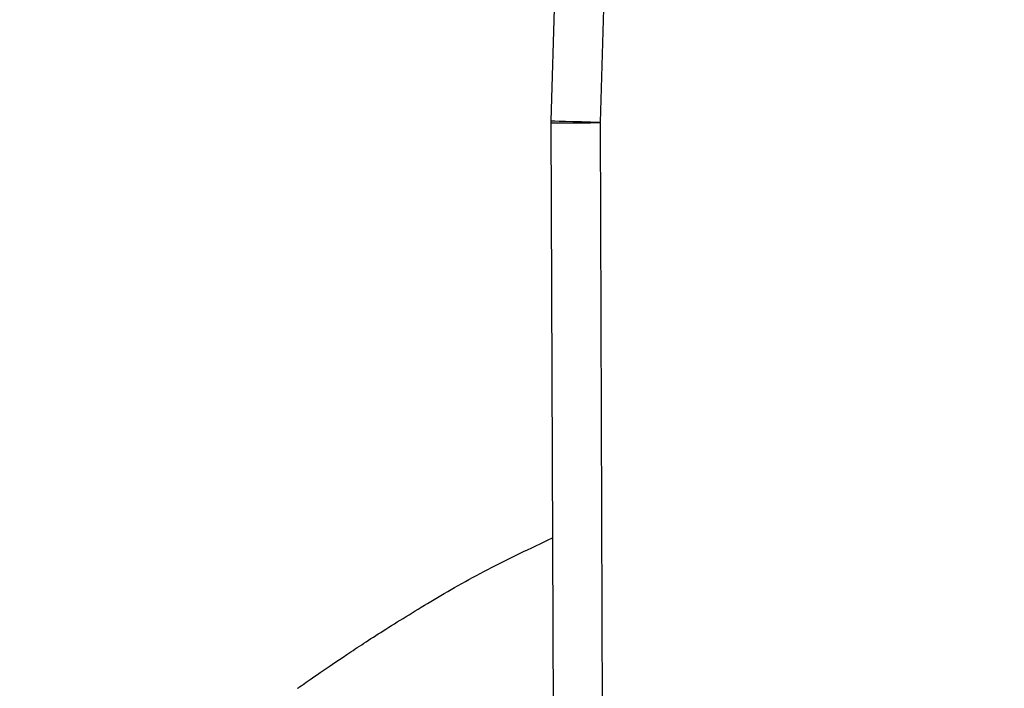
# Model space of a CAD drawing. Extents: x 0.4 to 10.6, y 0.4 to 8.1.
# Drawn here: x 7.1 to 7.2, y 6.4 to 6.4 of the extents above; entities that cross this region are included whole.
import ezdxf

# ---------------------------------------------------------------- set-up
doc = ezdxf.new("R2010")
doc.units = 0
doc.linetypes.add('SLD-SOLID', pattern=[0])
doc.layers.get('0').update_dxf_attribs({"linetype": 'CONTINUOUS'})
doc.styles.add('SLDTEXTSTYLE0', font='TXT', dxfattribs={"width": 0.75})
doc.dimstyles.new('SLDDIMSTYLE1', dxfattribs={"dimtxt": 0.125, "dimasz": 0.13, "dimexe": 0, "dimexo": 0.0625, "dimgap": 0.03125, "dimtad": 0, "dimtih": 1, "dimtoh": 1, "dimdec": 1, "dimlfac": 18, "dimrnd": 1e-09, "dimzin": 12, "dimtxsty": 'SLDTEXTSTYLE0', "dimsah": 1, "dimcen": 0.09, "dimazin": 3, "dimtfac": 1, "dimtdec": 1, "dimtofl": 0, "dimtmove": 0, "dimatfit": 3, "dimtolj": 1, "dimtzin": 12})

# ---------------------------------------------------------------- blocks, each defined once
blk = doc.blocks.new('_D_9')
at = {"color": 7, "linetype": 'SLD-SOLID'}
for p, q in [((6.16654216975796, 6.559948736846711), (6.16654216975796, 7.322638835319896)), ((8.63401451356879, 5.779793157467669), (8.634014513568788, 7.322638835319899)), ((6.16654216975796, 7.197638835319896), (7.249965070455318, 7.197638835319897)), ((8.634014513568788, 7.197638835319898), (7.573228969416508, 7.197638835319897))]:
    blk.add_line(p, q, dxfattribs=at)
for points in [[(6.16654216975796, 7.197638835319896), (6.29654216975796, 7.177638835319897), (6.29654216975796, 7.217638835319896)], [(8.634014513568788, 7.197638835319898), (8.504014513568787, 7.217638835319898), (8.504014513568787, 7.177638835319899)]]:
    blk.add_solid(points, dxfattribs=at)
at = {"color": 7, "linetype": 'SLD-SOLID', "insert": (7.249965070455319, 7.25955356355807), "char_height": 0.125, "attachment_point": 1, "style": 'SLDTEXTSTYLE0'}
blk.add_mtext('44.4', dxfattribs=at)

msp = doc.modelspace()

# ---------------------------------------------------------------- linework, layer by layer
at = {"color": 7, "linetype": 'SLD-SOLID'}
for p, q in [((7.150771164660624, 6.496497187522805), (7.148828538213122, 6.428504935938061)), ((7.155143801554956, 6.496372228966337), (7.153201175107455, 6.428379977381593)), ((7.148825865651403, 6.428293477640104), (7.14910074840186, 6.353168549934124)), ((7.153200327709837, 6.428309513010418), (7.153201175107455, 6.428379977381593)), ((7.153200327709837, 6.428309513010418), (7.153475145275862, 6.353184715673303))]:
    msp.add_line(p, q, dxfattribs=at)
at = {"color": 7, "linetype": 'SLD-SOLID', "flags": 128}
for points in [[(7.153200327709837, 6.428309513010418), (7.152346867939447, 6.428306384157673), (7.151526261122871, 6.428303385673794), (7.150769991340845, 6.428300647927643), (7.150107130850119, 6.42829817091922), (7.149563101579235, 6.428296215386255), (7.149158892915355, 6.428294716144316), (7.148909953568901, 6.428293803562265), (7.148825865651403, 6.428293477640104)], [(7.148828538213122, 6.428504935938061), (7.148912560946188, 6.42850252411407), (7.149161369923777, 6.428495419010964), (7.149565448218793, 6.42848388136647), (7.150109216751948, 6.428468302287181), (7.150771881689378, 6.428449398801853), (7.151527825549243, 6.428427822754804), (7.152348106443658, 6.428404356359223), (7.153201175107455, 6.428379977381593)]]:
    msp.add_lwpolyline(points, dxfattribs=at)
at = {"color": 7, "linetype": 'SLD-SOLID'}
msp.add_arc((7.155387514129877, 6.428317515804934), 0.006561679790030541, 178.363422958294, 180.2096177688183, dxfattribs=at)
msp.add_open_spline([(7.126297213311725, 6.378058964620152), (7.12639388124514, 6.378127103311334), (7.126590372031379, 6.378265604513651), (7.12815248222569, 6.379355575718443), (7.13056858132169, 6.380999796771542), (7.133865232602474, 6.383167205286408), (7.138068212011103, 6.385760531398891), (7.143040164780069, 6.388639211093244), (7.14699073993365, 6.390498390853333), (7.14896073224156, 6.391425488727443)], degree=3, knots=[0, 0, 0, 0, 0.1357202483586825, 0.2758699536263027, 0.4114883567002378, 0.5504709471498009, 0.6985013803086831, 0.8496548126418427, 1, 1, 1, 1], dxfattribs=at)

# ---------------------------------------------------------------- dimensions: what is measured, and where the dimension line sits
dim = msp.add_linear_dim(base=(6.16654216975796, 7.197638835319898), p1=(8.63401451356879, 5.729793157467669), p2=(6.16654216975796, 6.509948736846711), dimstyle='SLDDIMSTYLE1', dxfattribs=at)
dim.commit()
dim.dimension.update_dxf_attribs({"geometry": '_D_9', "text_midpoint": (7.411597019935912, 7.197638835319898), "dimtype": 160})

doc.saveas('drawing.dxf')
